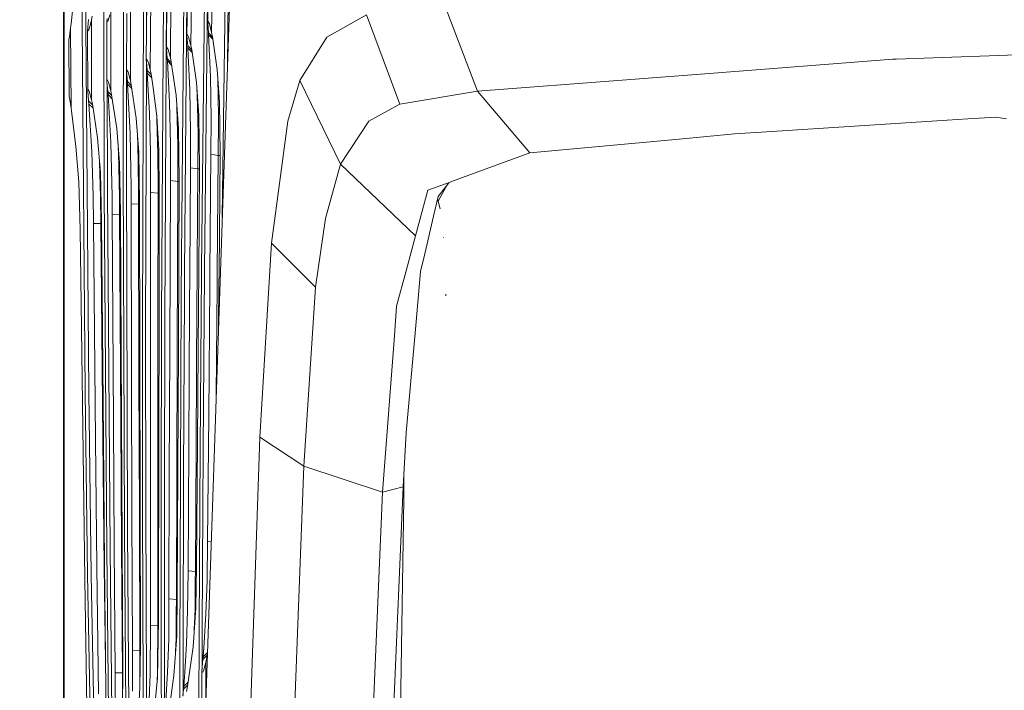
# Model space of a CAD drawing. Units: millimetres. Extents: x 761 to 8646, y -301 to 3598.
# Drawn here: x 970 to 1068, y 1067 to 1134 of the extents above; entities that cross this region are included whole.
import ezdxf

# ---------------------------------------------------------------- set-up
doc = ezdxf.new("R2010")
doc.units = ezdxf.units.MM
doc.layers.add('1', color=7, linetype='Continuous', true_color=0xffffff)
doc.styles.add('blockfont', font='simplex.shx')
doc.dimstyles.get("Standard").update_dxf_attribs({"dimtxt": 0.18, "dimasz": 0.18, "dimexe": 0.18, "dimexo": 0.0625, "dimgap": 0.09, "dimtad": 0, "dimtih": 1, "dimtoh": 1, "dimdec": 4, "dimzin": 0, "dimdsep": 46, "dimtxsty": 'Standard', "dimcen": 0.09, "dimadec": 0, "dimazin": 0, "dimtfac": 1, "dimtdec": 4, "dimtofl": 0, "dimtmove": 0, "dimatfit": 3, "dimfxl": 1, "dimtolj": 1, "dimtzin": 0, "dimarcsym": 0})

# ---------------------------------------------------------------- blocks, each defined once
blk = doc.blocks.new('_U3')
at = {"layer": '1', "color": 18, "lineweight": 35}
for p, q in [((974.846106, 1197.496541), (974.846106, 256.747462)), ((2000, 430), (2000, 256.747462)), ((974.846106, 258.747462), (1302.485553, 258.747462)), ((2000, 258.747462), (1694.235553, 258.747462))]:
    blk.add_line(p, q, dxfattribs=at)
at = {"layer": '1', "color": 18, "lineweight": 13}
for p, q in [((1307.110553, 183.747462), (1282.110553, 183.747462)), ((1282.110553, 183.747462), (1282.110553, 89.997462)), ((1538.777219, 183.747462), (1513.777219, 183.747462)), ((1538.777219, 89.997462), (1538.777219, 183.747462)), ((1282.110553, 89.997462), (1307.110553, 89.997462)), ((1513.777219, 89.997462), (1538.777219, 89.997462))]:
    blk.add_line(p, q, dxfattribs=at)
at = {"layer": '1', "color": 18, "lineweight": 70}
for points in [[(974.846106, 258.747462), (1024.846056, 272.144921), (1024.846155, 245.350002)], [(2000, 258.747462), (1950.000049, 245.350002), (1949.999951, 272.144921)]]:
    blk.add_solid(points, dxfattribs=at)
at = {"layer": '1', "color": 18, "linetype": 'Continuous', "lineweight": 13, "char_height": 50, "attachment_point": 7, "line_spacing_factor": 0.903614, "style": 'blockfont'}
for s, insert in [('\\W1.3125;40.4', (1306.635553, 219.851628)), ('\\W1.1484;BA', (1591.427219, 219.851628)), ('\\W1.1591;1025', (1306.635553, 97.976628))]:
    blk.add_mtext(s, dxfattribs=dict(at, insert=insert))
blk = doc.blocks.new('_U5')
at = {"layer": '1', "color": 18, "lineweight": 35}
for p, q in [((974.846106, 1197.496541), (974.846106, -263.252538)), ((8425.999622, 1012.762554), (8425.999622, -263.252538)), ((974.846106, -261.252538), (4619.704114, -261.252538)), ((8425.999622, -261.252538), (4781.141614, -261.252538))]:
    blk.add_line(p, q, dxfattribs=at)
at = {"layer": '1', "color": 18, "lineweight": 70}
for points in [[(974.846106, -261.252538), (1024.846056, -247.855079), (1024.846155, -274.649998)], [(8425.999622, -261.252538), (8375.999672, -274.649998), (8375.999573, -247.855079)]]:
    blk.add_solid(points, dxfattribs=at)
at = {"layer": '1', "color": 18, "linetype": 'Continuous', "lineweight": 13, "insert": (4623.854114, -300.148372), "char_height": 50, "attachment_point": 7, "line_spacing_factor": 0.903614, "style": 'blockfont'}
blk.add_mtext('\\W1.1836;OAL', dxfattribs=at)
blk = doc.blocks.new('_U9')
at = {"layer": '1', "color": 18, "lineweight": 35}
for p, q in [((1062.499908, 1249.237544), (808.511458, 1249.237544)), ((810.511458, 1249.237544), (810.511458, 889.917105)), ((810.511458, 388.747462), (810.511458, 789.917105)), ((1006.537923, 388.747462), (808.511458, 388.747462))]:
    blk.add_line(p, q, dxfattribs=at)
at = {"layer": '1', "color": 18, "lineweight": 13}
for p, q in [((860.251042, 889.917105), (760.771875, 889.917105)), ((760.771875, 889.917105), (760.771875, 789.917105)), ((860.251042, 789.917105), (860.251042, 889.917105)), ((760.771875, 789.917105), (860.251042, 789.917105))]:
    blk.add_line(p, q, dxfattribs=at)
at = {"layer": '1', "color": 18, "lineweight": 70}
for points in [[(810.511458, 1249.237544), (823.908918, 1199.237594), (797.113999, 1199.237495)], [(810.511458, 388.747462), (797.113999, 438.747413), (823.908918, 438.747511)]]:
    blk.add_solid(points, dxfattribs=at)
at = {"layer": '1', "color": 18, "linetype": 'Continuous', "lineweight": 13, "insert": (788.421875, 801.021271), "char_height": 50, "attachment_point": 7, "line_spacing_factor": 0.903614, "style": 'blockfont'}
blk.add_mtext('\\W1.2160;2', dxfattribs=at)

msp = doc.modelspace()

# ---------------------------------------------------------------- linework, layer by layer
at = {"layer": '1', "color": 18, "linetype": 'Continuous', "lineweight": 13}
for p, q in [((992.749434, 1177.244909), (988.475542, 1051.174529)), ((976.676683, 1133.522637), (976.625185, 1151.725419)), ((976.984243, 1151.722319), (977.035742, 1133.520849)), ((990.622584, 1114.507541), (991.074781, 1147.9863)), ((991.133949, 1129.591677), (991.380911, 1147.91096)), ((988.545637, 1109.393365), (988.944273, 1145.194776)), ((988.855581, 1109.329588), (989.25374, 1145.12933)), ((986.542921, 1106.85838), (986.851435, 1142.655261)), ((986.87495, 1108.989878), (987.163286, 1142.599947)), ((984.584074, 1104.530938), (984.793882, 1140.317686)), ((984.900217, 1104.487426), (985.109549, 1140.272505)), ((989.670496, 1140.733964), (989.564161, 1132.912643)), ((987.58481, 1139.456994), (987.495165, 1131.613142)), ((989.266138, 1140.147574), (989.178877, 1133.872635)), ((982.669573, 1103.352792), (982.777815, 1139.113791)), ((983.095388, 1139.078982), (983.076641, 1132.830566)), ((987.179022, 1138.506539), (987.110357, 1132.55585)), ((975.958567, 1137.481816), (975.562315, 1133.761651)), ((985.131006, 1137.563951), (985.072832, 1131.302125)), ((985.527735, 1138.241894), (985.456686, 1130.375273)), ((980.768423, 1119.102843), (980.789881, 1136.954315)), ((983.49927, 1137.09677), (983.448248, 1129.207261)), ((981.498938, 1135.779149), (981.470804, 1128.117092)), ((983.098726, 1136.084683), (983.058672, 1130.182869)), ((1016.03673, 1127.059467), (1012.667398, 1135.930784)), ((977.659922, 1134.544618), (977.590303, 1134.163029)), ((978.877287, 1117.111332), (978.837233, 1134.933479)), ((979.261141, 1134.105093), (979.443293, 1134.655602)), ((979.530554, 1135.04935), (979.524832, 1127.112753)), ((981.106024, 1134.796627), (981.087427, 1129.012115)), ((1001.030664, 1132.442243), (1004.99032, 1134.667404)), ((1008.300524, 1125.769026), (1004.99032, 1134.667404)), ((975.523691, 1133.393176), (975.398283, 1132.472403)), ((975.562315, 1133.761651), (975.523691, 1133.393176)), ((975.523691, 1133.393176), (975.574236, 1125.387199)), ((976.973276, 1097.118027), (976.676683, 1133.522637)), ((977.035742, 1133.520849), (977.331381, 1097.118742)), ((977.223139, 1133.398659), (977.201681, 1133.054144)), ((977.223139, 1133.398659), (977.294664, 1134.211667)), ((977.320414, 1133.192546), (977.499704, 1133.74675)), ((977.590303, 1134.163029), (977.499704, 1133.74675)), ((977.590303, 1134.163029), (977.610331, 1126.20271)), ((979.156714, 1134.317167), (979.138117, 1133.971579)), ((979.138117, 1133.971579), (979.261141, 1134.105093)), ((979.138117, 1133.971579), (979.141932, 1127.996452)), ((989.178877, 1133.872635), (989.194136, 1134.048588)), ((989.178877, 1133.872635), (989.248972, 1132.879741)), ((989.194136, 1134.048588), (989.341478, 1133.761055)), ((989.341478, 1133.761055), (989.564161, 1132.912643)), ((975.398283, 1132.472403), (975.351553, 1132.255204)), ((977.201681, 1133.054144), (977.320414, 1133.192546)), ((977.201681, 1133.054144), (977.226954, 1127.075083)), ((987.110357, 1132.55585), (987.123709, 1132.741816)), ((987.110357, 1132.55585), (987.18379, 1131.568201)), ((987.123709, 1132.741816), (987.270098, 1132.464654)), ((987.270098, 1132.464654), (987.495165, 1131.613142)), ((989.248972, 1132.879741), (989.648487, 1132.45416)), ((989.248972, 1132.879741), (989.259462, 1132.678158)), ((989.447813, 1128.51537), (989.259462, 1132.678158)), ((989.679376, 1132.239121), (989.259462, 1132.678158)), ((989.564161, 1132.912643), (989.646654, 1132.466919)), ((989.646654, 1132.466919), (990.110617, 1129.236944)), ((998.345118, 1128.115542), (1001.030664, 1132.442243)), ((975.351553, 1132.255204), (975.386839, 1126.527436)), ((985.072832, 1131.302125), (985.084276, 1131.496794)), ((985.084276, 1131.496794), (985.229712, 1131.228335)), ((987.18379, 1131.568201), (987.580712, 1131.147546)), ((987.18379, 1131.568201), (987.580712, 1131.147546)), ((987.18379, 1131.568201), (987.195711, 1131.345518)), ((987.495165, 1131.613142), (987.576704, 1131.175168)), ((1057.718496, 1130.267627), (1109.569769, 1132.12157)), ((985.072832, 1131.302125), (985.148649, 1130.318887)), ((985.229712, 1131.228335), (985.456686, 1130.375273)), ((987.195711, 1131.345518), (987.395029, 1127.199299)), ((987.615038, 1130.910954), (987.195711, 1131.345518)), ((987.576704, 1131.175168), (988.048773, 1127.921469)), ((983.068378, 1130.076339), (982.9881, 1103.319771)), ((983.094435, 1130.305536), (983.058672, 1130.182869)), ((983.108263, 1129.63856), (983.058672, 1130.182869)), ((983.264189, 1129.936106), (983.094435, 1130.305536)), ((983.108263, 1129.63856), (983.144026, 1129.140265)), ((983.264189, 1129.936106), (983.448248, 1129.207261)), ((985.148649, 1130.318887), (985.542987, 1129.903724)), ((985.148649, 1130.318887), (985.162478, 1130.0757)), ((985.162478, 1130.0757), (985.58077, 1129.645781)), ((985.162478, 1130.0757), (985.37324, 1125.950344)), ((985.456686, 1130.375273), (985.536795, 1129.946001)), ((985.536795, 1129.946001), (986.01697, 1126.667864)), ((1057.404738, 1130.256422), (1039.524341, 1128.874609)), ((1057.718496, 1130.267627), (1057.404738, 1130.256422)), ((981.094103, 1129.226215), (981.087427, 1129.012115)), ((981.087427, 1129.012115), (981.170397, 1128.040082)), ((981.100354, 1128.860671), (981.088858, 1119.079597)), ((981.094103, 1129.226215), (981.237631, 1128.977067)), ((981.237631, 1128.977067), (981.470804, 1128.117092)), ((983.144026, 1129.140265), (983.53668, 1128.729082)), ((983.144026, 1129.140265), (983.160238, 1128.876932)), ((983.160238, 1128.876932), (983.584038, 1128.445325)), ((983.160238, 1128.876932), (983.37863, 1124.874837)), ((983.448248, 1129.207261), (983.526926, 1128.787525)), ((983.526926, 1128.787525), (983.759146, 1127.396114)), ((989.447813, 1128.51537), (989.515524, 1124.301679)), ((990.352373, 1125.999815), (990.110617, 1129.236944)), ((990.145441, 1128.770648), (990.169745, 1128.255136)), ((1039.524169, 1128.874596), (1030.884622, 1128.206924)), ((979.141932, 1127.996452), (979.147177, 1128.216155)), ((979.141932, 1127.996452), (979.229193, 1127.026327)), ((979.147177, 1128.216155), (979.290228, 1127.972968)), ((979.176677, 1127.610175), (979.200583, 1117.098935)), ((979.290228, 1127.972968), (979.524832, 1127.112753)), ((981.170397, 1128.040082), (981.558858, 1127.635801)), ((981.170397, 1128.040082), (981.558858, 1127.635801)), ((981.170397, 1128.040082), (981.188993, 1127.757318)), ((981.188993, 1127.757318), (981.45936, 1122.865207)), ((981.603333, 1127.339296), (981.188993, 1127.757318)), ((981.470804, 1128.117092), (981.548052, 1127.707846)), ((982.048254, 1124.373085), (981.548052, 1127.707846)), ((988.295774, 1124.649889), (988.048773, 1127.921469)), ((990.169745, 1128.255136), (990.18405, 1127.954133)), ((990.18405, 1127.954133), (990.201693, 1126.927144)), ((998.345118, 1128.115542), (997.166853, 1124.090917)), ((998.345118, 1128.115542), (1002.38059, 1119.799502)), ((1002.38059, 1119.799502), (998.345118, 1128.115542)), ((1030.884468, 1128.206913), (1016.03673, 1127.059467)), ((975.386839, 1126.527436), (975.387316, 1126.525052)), ((975.386839, 1126.527436), (975.387305, 1126.526832)), ((975.386839, 1126.527436), (975.387316, 1126.525052)), ((975.387316, 1126.525052), (975.449781, 1126.237638)), ((977.226954, 1127.075083), (977.230768, 1127.300985)), ((977.226954, 1127.075083), (977.318506, 1126.107461)), ((977.373343, 1127.064831), (977.230768, 1127.300985)), ((977.373343, 1127.064831), (977.6089, 1126.211293)), ((979.229193, 1127.026207), (979.229193, 1127.026327)), ((979.250174, 1126.724846), (979.229193, 1127.026207)), ((979.229193, 1127.026207), (979.614326, 1126.628066)), ((979.250174, 1126.724846), (979.662242, 1126.313111)), ((979.250174, 1126.724846), (979.533892, 1121.942289)), ((979.524832, 1127.112753), (979.601126, 1126.714833)), ((979.601126, 1126.714833), (980.113249, 1123.348601)), ((984.111528, 1124.56835), (983.759146, 1127.396114)), ((986.27017, 1123.361118), (986.01697, 1126.667864)), ((987.395029, 1127.199299), (987.473707, 1123.031504)), ((988.104665, 1127.181166), (988.117914, 1126.917489)), ((988.117914, 1126.917489), (988.131266, 1126.649029)), ((988.131266, 1126.649029), (988.152723, 1125.583775)), ((990.201693, 1126.927144), (990.250807, 1124.073513)), ((1016.03673, 1127.059467), (1008.300524, 1125.769026)), ((1021.244745, 1120.916612), (1016.03673, 1127.059467)), ((975.449781, 1126.237638), (975.574236, 1125.387199)), ((977.318506, 1126.107461), (977.700934, 1125.714905)), ((977.318506, 1126.107461), (977.318506, 1126.107342)), ((977.342348, 1125.7881), (977.318506, 1126.107342)), ((977.342348, 1125.7881), (977.752267, 1125.382487)), ((977.342348, 1125.7881), (977.642756, 1121.06169)), ((977.6089, 1126.211293), (977.610331, 1126.20271)), ((977.610331, 1126.20271), (977.685194, 1125.816829)), ((977.685194, 1125.816829), (978.209238, 1122.423298)), ((985.37324, 1125.950344), (985.463362, 1121.832497)), ((986.100062, 1125.582694), (986.109476, 1125.410802)), ((988.152723, 1125.583775), (988.208513, 1122.815378)), ((990.398626, 1120.715387), (990.352373, 1125.999815)), ((1008.300524, 1125.769026), (1007.142286, 1125.137217)), ((975.574236, 1125.387199), (975.608091, 1125.1036)), ((975.608091, 1125.1036), (976.039152, 1121.574767)), ((983.37863, 1124.874837), (983.481627, 1121.037371)), ((984.093267, 1124.714889), (984.114866, 1124.3378)), ((984.309416, 1121.240146), (984.111528, 1124.56835)), ((986.109476, 1125.410802), (986.135225, 1124.303944)), ((988.34918, 1119.432099), (988.295774, 1124.649889)), ((1007.142286, 1125.137217), (1005.230169, 1124.093778)), ((982.31576, 1120.989568), (982.048254, 1124.373085)), ((984.149675, 1123.132713), (984.114866, 1124.3378)), ((986.198168, 1121.628053), (986.135225, 1124.303944)), ((989.49502, 1120.780594), (989.515524, 1124.301679)), ((990.229826, 1120.656021), (990.250807, 1124.073513)), ((995.512228, 1111.919172), (997.166853, 1124.090917)), ((1002.38059, 1119.799502), (1005.230169, 1124.093778)), ((1062.813501, 1124.19451), (1045.347191, 1123.051657)), ((1064.862471, 1124.328501), (1062.813501, 1124.19451)), ((1067.643862, 1124.475009), (1064.862471, 1124.328501)), ((1068.704348, 1124.310977), (1067.643862, 1124.475009)), ((980.113249, 1123.348601), (980.389338, 1119.923837)), ((981.45936, 1122.865207), (981.556635, 1117.446191)), ((982.173465, 1122.789368), (982.19512, 1122.418172)), ((984.216909, 1120.822914), (984.149675, 1123.132713)), ((986.331682, 1118.210323), (986.27017, 1123.361118)), ((987.461309, 1119.447358), (987.473707, 1123.031504)), ((988.196116, 1119.338877), (988.208513, 1122.815378)), ((1041.61952, 1122.807748), (1036.111316, 1122.29649)), ((1045.346968, 1123.051642), (1041.61952, 1122.807748)), ((978.495817, 1118.959076), (978.209238, 1122.423298)), ((979.533892, 1121.942289), (979.653101, 1116.588719)), ((982.19512, 1122.418172), (982.202749, 1122.005351)), ((982.202749, 1122.005351), (982.291441, 1117.365487)), ((985.463362, 1121.832497), (985.460024, 1118.178256)), ((986.198168, 1121.628053), (986.19483, 1118.086226)), ((1036.110969, 1122.296458), (1021.244745, 1120.916612)), ((976.039152, 1121.574767), (976.341467, 1118.025548)), ((977.642756, 1121.06169), (977.771978, 1116.650588)), ((980.27272, 1121.370432), (980.282526, 1120.958931)), ((980.38743, 1116.520054), (980.282526, 1120.958931)), ((982.397299, 1115.983493), (982.31576, 1120.989568)), ((983.492594, 1116.981513), (983.481627, 1121.037371)), ((984.225493, 1117.651112), (984.216909, 1120.822914)), ((984.347563, 1117.058046), (984.309416, 1121.240146)), ((989.49502, 1120.780594), (989.390417, 1108.956964)), ((990.229826, 1120.656021), (989.49502, 1120.780594)), ((990.229826, 1120.656021), (990.125695, 1108.947344)), ((990.398099, 1120.65108), (990.229826, 1120.656021)), ((990.302192, 1108.945034), (990.398626, 1120.715387)), ((1021.244745, 1120.916612), (1013.557177, 1118.094571)), ((978.390951, 1120.226724), (978.397589, 1120.012767)), ((978.506308, 1116.560585), (978.397589, 1120.012767)), ((980.389338, 1119.923837), (980.481844, 1114.994414)), ((1002.38059, 1119.799502), (1000.88809, 1114.382393)), ((1009.877901, 1112.658389), (1002.38059, 1119.799502)), ((1009.877901, 1112.658389), (1002.38059, 1119.799502)), ((978.600721, 1114.099033), (978.495817, 1118.959076)), ((980.877142, 1083.399899), (980.768423, 1119.102843)), ((981.088858, 1119.079597), (981.199007, 1083.378441)), ((987.461309, 1119.447358), (987.392699, 1108.983103)), ((988.196116, 1119.338877), (987.461309, 1119.447358)), ((988.196116, 1119.338877), (988.134604, 1110.028155)), ((988.348589, 1119.334947), (988.196116, 1119.338877)), ((988.285536, 1108.971421), (988.34918, 1119.432099)), ((976.341467, 1118.025548), (976.468782, 1113.306053)), ((985.460024, 1118.178256), (985.393744, 1101.352818)), ((985.460024, 1118.178256), (986.19483, 1118.086226)), ((986.19483, 1118.086226), (986.128073, 1101.277478)), ((986.19483, 1118.086226), (986.331205, 1118.083189)), ((986.269693, 1101.70234), (986.331682, 1118.210323)), ((1013.318281, 1118.007071), (1011.109095, 1117.19609)), ((1012.115221, 1116.565354), (1013.180886, 1117.956634)), ((1013.058664, 1117.797067), (1012.128746, 1116.114453)), ((1013.318281, 1118.007071), (1013.557177, 1118.094571)), ((979.122858, 1081.467636), (978.877287, 1117.111332)), ((979.200583, 1117.098935), (979.447107, 1081.457264)), ((981.559973, 1115.86488), (981.556635, 1117.446191)), ((982.294302, 1115.805871), (982.291441, 1117.365487)), ((983.492594, 1116.981513), (983.477335, 1104.623802)), ((983.492594, 1116.981513), (984.2274, 1116.905816)), ((984.211664, 1104.560025), (984.2274, 1116.905816)), ((984.2274, 1116.905816), (984.225493, 1117.651112)), ((984.2274, 1116.905816), (984.347406, 1116.903567)), ((984.347563, 1117.058046), (984.335165, 1104.86532)), ((1009.877901, 1112.658389), (1011.109095, 1117.19609)), ((977.771978, 1116.650588), (977.799635, 1113.904006)), ((978.506308, 1116.560585), (978.534441, 1113.878972)), ((979.662638, 1114.836342), (979.653101, 1116.588719)), ((980.396967, 1114.794261), (980.38743, 1116.520054)), ((981.559973, 1115.86488), (981.593828, 1098.66739)), ((982.294302, 1115.805871), (981.559973, 1115.86488)), ((982.294302, 1115.805871), (982.327681, 1098.624356)), ((982.397627, 1115.804293), (982.294302, 1115.805871)), ((982.424955, 1100.860603), (982.397299, 1115.983493)), ((1011.658888, 1114.61509), (1012.115221, 1116.565354)), ((1012.332182, 1115.349896), (1012.065411, 1116.352478)), ((979.662638, 1114.836342), (980.396967, 1114.794261)), ((979.776602, 1094.173915), (979.662638, 1114.836342)), ((980.396967, 1114.794261), (980.482858, 1114.793244)), ((980.510454, 1094.150431), (980.396967, 1114.794261)), ((980.481844, 1114.994414), (980.585318, 1094.475634)), ((977.799635, 1113.904006), (978.534441, 1113.878972)), ((977.799635, 1113.904006), (978.001814, 1092.359669)), ((978.534441, 1113.878972), (978.735666, 1092.353828)), ((978.534441, 1113.878972), (978.602638, 1113.878397)), ((978.789072, 1092.419035), (978.600721, 1114.099033)), ((999.920588, 1107.552535), (1000.88809, 1114.382393)), ((1011.658888, 1114.61509), (1010.781031, 1110.863454)), ((976.468782, 1113.306053), (976.772528, 1091.100104)), ((994.37068, 1092.611201), (995.512228, 1111.919172)), ((995.512228, 1111.919172), (999.920588, 1107.552535)), ((1009.877901, 1112.658389), (1008.934717, 1109.184153)), ((1012.653093, 1112.488158), (1012.651186, 1112.536437)), ((1010.781031, 1110.863454), (1010.371904, 1109.114058)), ((988.134604, 1110.028155), (988.127663, 1108.973487)), ((986.856203, 1106.804616), (986.87495, 1108.989877)), ((987.392699, 1108.983102), (987.37071, 1105.629451)), ((988.127663, 1108.973485), (988.10504, 1105.535514)), ((988.266211, 1105.795033), (988.285536, 1108.971419)), ((988.408785, 1091.492183), (988.542386, 1108.968058)), ((988.542386, 1108.96806), (988.545637, 1109.393365)), ((988.719206, 1091.429241), (988.852796, 1108.963996)), ((988.852796, 1108.963999), (988.855581, 1109.329588)), ((989.390417, 1108.956961), (989.380102, 1107.791073)), ((990.125695, 1108.94734), (990.114431, 1107.680805)), ((990.293722, 1107.911236), (990.302192, 1108.94503)), ((1008.934717, 1109.184153), (1007.981997, 1105.672486)), ((1009.824972, 1102.957852), (1010.371904, 1109.114058)), ((990.254018, 1103.635659), (990.293722, 1107.911236)), ((989.269476, 1094.786413), (989.380102, 1107.791073)), ((990.114431, 1107.680805), (990.021596, 1096.7797)), ((998.731356, 1089.742072), (999.920588, 1107.552416)), ((999.920588, 1107.552416), (999.920588, 1107.552535)), ((986.452799, 1088.959463), (986.542921, 1106.85838)), ((986.766081, 1088.906534), (986.856203, 1106.804616)), ((1012.881715, 1106.857834), (1012.888174, 1106.698759)), ((987.286787, 1091.798074), (987.37071, 1105.629451)), ((988.067369, 1099.310882), (988.10504, 1105.535514)), ((988.170366, 1092.174776), (988.266211, 1105.795033)), ((1007.981997, 1105.672486), (1007.75836, 1102.694995)), ((983.477335, 1104.623802), (983.469706, 1092.258222)), ((984.211664, 1104.560025), (984.204035, 1092.206366)), ((984.335165, 1104.86532), (984.317045, 1092.678912)), ((984.54545, 1086.637266), (984.584074, 1104.530938)), ((984.86207, 1086.594589), (984.900217, 1104.487426)), ((982.685785, 1085.472233), (982.669573, 1103.352792)), ((982.9881, 1103.319771), (983.004789, 1085.440047)), ((1007.75836, 1102.694995), (1006.592016, 1087.149508)), ((1009.824972, 1102.957852), (1008.948545, 1093.093879)), ((985.352259, 1088.93872), (985.393744, 1101.352818)), ((986.086588, 1088.875897), (986.128073, 1101.277478)), ((986.213427, 1089.347727), (986.269693, 1101.70234)), ((982.44832, 1085.747249), (982.424955, 1100.860603)), ((988.020639, 1091.718681), (988.067369, 1099.310882)), ((981.593828, 1098.66739), (981.634836, 1085.039027)), ((982.327681, 1098.624356), (982.368689, 1085.008628)), ((977.21837, 1078.916795), (976.973276, 1097.118027)), ((977.331381, 1097.118742), (977.575521, 1078.918703)), ((979.776602, 1094.173915), (979.863386, 1081.654794)), ((980.64826, 1082.063801), (980.585318, 1094.475634)), ((989.166479, 1082.26896), (989.269476, 1094.786413)), ((980.596762, 1081.642635), (980.510454, 1094.150431)), ((978.001814, 1092.359669), (978.142481, 1079.716213)), ((978.875856, 1079.721577), (978.735666, 1092.353828)), ((978.901606, 1080.006487), (978.789072, 1092.419035)), ((983.469706, 1092.258222), (983.473043, 1073.872454)), ((984.206896, 1073.83836), (984.204035, 1092.206366)), ((984.278898, 1074.377186), (984.317045, 1092.678912)), ((994.37068, 1092.611201), (992.732267, 1045.404203)), ((998.731356, 1089.742072), (994.37068, 1092.611201)), ((1008.948545, 1093.093879), (1008.634787, 1087.666519)), ((987.215261, 1079.321153), (987.286787, 1091.798074)), ((987.949591, 1079.25523), (988.020639, 1091.718681)), ((988.071661, 1079.786546), (988.170366, 1092.174776)), ((988.312941, 1073.590882), (988.408785, 1091.492183)), ((988.623838, 1073.528535), (988.719206, 1091.429241)), ((976.951342, 1078.428395), (976.772528, 1091.100104)), ((986.213427, 1089.347727), (986.1481, 1077.004321)), ((998.731356, 1089.742072), (996.950369, 1042.763717)), ((1006.592016, 1087.149508), (998.731356, 1089.742072)), ((985.352259, 1088.93872), (985.316496, 1076.516516)), ((986.050825, 1076.466329), (986.086588, 1088.875897)), ((986.404638, 1071.060426), (986.452799, 1088.959463)), ((986.718397, 1071.008332), (986.766081, 1088.906534)), ((1008.704139, 1088.86617), (1008.707743, 1086.459882)), ((1006.592016, 1087.149508), (1008.634787, 1087.666519)), ((1008.634787, 1087.666519), (1006.629686, 1040.885575)), ((984.551172, 1068.743594), (984.54545, 1086.637266)), ((984.867792, 1068.701751), (984.86207, 1086.594589)), ((1006.592016, 1087.149508), (1004.557829, 1040.382869)), ((1008.638601, 1082.252152), (1008.707743, 1086.459882)), ((982.465487, 1071.92219), (982.44832, 1085.747249)), ((982.749205, 1067.591913), (982.685785, 1085.472233)), ((983.004789, 1085.440047), (983.068209, 1067.560561)), ((981.687288, 1071.405895), (981.634836, 1085.039027)), ((982.421141, 1071.388252), (982.368689, 1085.008628)), ((981.007795, 1065.548785), (980.877142, 1083.399899)), ((981.199007, 1083.378441), (981.32966, 1065.528281)), ((979.328852, 1063.646562), (979.122858, 1081.467636)), ((979.447107, 1081.457264), (979.653101, 1063.637264)), ((979.863386, 1081.654794), (979.962091, 1069.133646)), ((980.695467, 1069.132931), (980.596762, 1081.642635)), ((980.64826, 1082.063801), (980.711203, 1069.656498)), ((989.117842, 1078.331954), (989.166479, 1082.26896)), ((989.528309, 1082.228842), (989.166479, 1082.26896)), ((1008.362036, 1065.404899), (1008.638601, 1082.252152)), ((978.298407, 1067.072637), (978.142481, 1079.716213)), ((978.992502, 1070.271568), (978.875856, 1079.721577)), ((978.901606, 1080.006487), (979.017477, 1067.5968)), ((988.071661, 1079.786546), (987.997751, 1075.630553)), ((977.902155, 1042.517312), (977.21837, 1078.916795)), ((977.575521, 1078.918703), (978.022432, 1055.080374)), ((987.215261, 1079.321153), (987.175684, 1075.343139)), ((987.949591, 1079.25523), (987.215261, 1079.321153)), ((987.940531, 1078.36271), (987.949591, 1079.25523)), ((988.062182, 1079.253512), (987.949591, 1079.25523)), ((977.135401, 1065.757997), (976.951342, 1078.428395)), ((987.940531, 1078.36271), (987.919073, 1076.285012)), ((989.117842, 1078.331954), (989.002447, 1075.03689)), ((985.316496, 1076.516516), (985.287886, 1072.503812)), ((985.316496, 1076.516516), (986.050825, 1076.466329)), ((986.1481, 1077.004321), (986.085157, 1072.809107)), ((986.050825, 1076.466329), (986.041288, 1075.179346)), ((986.050825, 1076.466329), (986.140012, 1076.465258)), ((987.997751, 1075.630553), (987.721186, 1071.73682)), ((987.919073, 1076.285012), (987.91049, 1075.417883)), ((986.030798, 1073.739297), (986.041288, 1075.179346)), ((987.175684, 1075.343139), (987.066011, 1072.04128)), ((987.91049, 1075.417883), (987.840395, 1073.494203)), ((989.002447, 1075.03689), (988.825541, 1072.184689)), ((983.473043, 1073.872454), (983.442526, 1068.986661)), ((983.473043, 1073.872454), (984.206896, 1073.83836)), ((984.163504, 1068.644173), (984.278898, 1074.377186)), ((984.178203, 1069.374464), (984.206896, 1073.83836)), ((984.206896, 1073.83836), (984.268042, 1073.837824)), ((986.030798, 1073.739297), (986.022215, 1072.595842)), ((988.280516, 1064.640052), (988.312941, 1073.590882)), ((985.812883, 1068.871624), (986.085157, 1072.809107)), ((986.022215, 1072.595842), (985.975664, 1071.225672)), ((987.840395, 1073.494203), (987.834348, 1073.330024)), ((988.609329, 1069.463628), (988.623838, 1073.528535)), ((982.465487, 1071.92219), (982.429724, 1067.669876)), ((985.287886, 1072.503812), (985.184889, 1069.191582)), ((987.066011, 1072.04128), (986.893396, 1069.198139)), ((987.153273, 1067.771561), (987.721186, 1071.73682)), ((988.718252, 1070.743568), (988.825541, 1072.184689)), ((981.685381, 1067.311175), (981.687288, 1071.405895)), ((982.421141, 1071.388252), (981.687288, 1071.405895)), ((982.420664, 1070.087798), (982.421141, 1071.388252)), ((982.460994, 1071.388031), (982.421141, 1071.388252)), ((986.396532, 1062.110908), (986.404638, 1071.060426)), ((986.714902, 1066.909009), (986.718397, 1071.008332)), ((988.697748, 1070.481546), (989.124026, 1070.907823)), ((988.697748, 1070.481546), (989.124026, 1070.907823)), ((988.718252, 1070.743568), (988.697748, 1070.481546)), ((988.718252, 1070.743568), (989.153245, 1071.165275)), ((988.998632, 1070.176966), (989.090185, 1070.675976)), ((989.090185, 1070.675976), (989.150717, 1071.090686)), ((980.690699, 1065.336115), (980.711203, 1069.656498)), ((982.420664, 1070.087798), (982.41971, 1068.632729)), ((988.593798, 1069.275267), (988.633852, 1069.761045)), ((988.633852, 1069.761045), (988.697748, 1070.481546)), ((988.760214, 1069.349534), (988.998632, 1070.176966)), ((988.980097, 1066.057799), (988.998632, 1070.176966)), ((979.962091, 1069.133646), (979.97592, 1064.985402)), ((979.962091, 1069.133646), (980.695467, 1069.132931)), ((980.695467, 1069.132931), (980.708718, 1069.1329)), ((980.698805, 1068.221695), (980.695467, 1069.132931)), ((983.442526, 1068.986661), (983.319979, 1065.651305)), ((984.150019, 1068.500354), (984.171128, 1069.02297)), ((984.570723, 1059.796817), (984.551172, 1068.743594)), ((984.877019, 1064.479549), (984.867792, 1068.701751)), ((985.184889, 1069.191582), (985.016565, 1066.353924)), ((985.271196, 1065.006978), (985.812883, 1068.871624)), ((986.791353, 1067.803986), (986.893396, 1069.198139)), ((988.580923, 1063.081033), (988.593798, 1069.275267)), ((988.67486, 1069.210298), (988.593798, 1069.275267)), ((988.67486, 1069.210298), (988.760214, 1069.349534)), ((980.701214, 1067.551835), (980.698805, 1068.221695)), ((982.41971, 1068.632729), (982.419259, 1067.505086)), ((983.811598, 1064.890869), (984.163504, 1068.644173)), ((986.769419, 1067.521698), (987.176342, 1067.932633)), ((986.791353, 1067.803986), (986.769419, 1067.521818)), ((986.791353, 1067.803986), (987.217557, 1068.220403)), ((987.064581, 1067.277319), (987.153273, 1067.771561)), ((979.016047, 1063.233502), (979.017477, 1067.5968)), ((982.429724, 1067.669876), (982.175093, 1063.660033)), ((982.798319, 1058.651693), (982.749205, 1067.591913)), ((983.068209, 1067.560561), (983.097808, 1062.224705)), ((986.706476, 1066.814311), (986.769419, 1067.521698)), ((986.769419, 1067.521698), (986.769419, 1067.521818))]:
    msp.add_line(p, q, dxfattribs=at)

# ---------------------------------------------------------------- dimensions: what is measured, and where the dimension line sits
dim = msp.add_linear_dim(base=(810.511458, 388.747462), p1=(1062.499908, 1249.237544), p2=(1006.537923, 388.747462), angle=90, text='\\C18;2', dimstyle='Standard', override={"dimtxt": 50, "dimasz": 50, "dimexe": 2, "dimexo": 0, "dimgap": -25, "dimtih": 1, "dimtoh": 1, "dimdec": 1, "dimlfac": 0.03937, "dimzin": 8, "dimdsep": 44, "dimlunit": 2, "dimpost": '', "dimtxsty": 'blockfont', "dimsah": 1, "dimse1": 0, "dimse2": 0, "dimsd1": 0, "dimsd2": 0, "dimclrd": 18, "dimclre": 18, "dimclrt": 18, "dimtm": -0.1, "dimtfac": 1, "dimtdec": 2, "dimtofl": 1, "dimtmove": 0, "dimtzin": 8, "dimlwd": 35, "dimlwe": 35}, dxfattribs=at)
dim.commit()
dim.dimension.update_dxf_attribs({"geometry": '_U9', "text_midpoint": (810.511458, 839.917105), "dimtype": 160})
for base, p1, p2, text, override, picture, middle in [((2000, 258.747462), (974.846106, 1197.496541), (2000, 430), '<>\\P[\\C18;\\H50.00;\\Fsimplex.shx;1025\\Fsimplex.shx;\\H50.00;\\C18; ]\\C18;\\H50.00;\\Fsimplex.shx;BA\\Fsimplex.shx;\\H50.00;\\C18;', {"dimtxt": 50, "dimasz": 50, "dimexe": 2, "dimexo": 0, "dimgap": 1.5, "dimtih": 1, "dimtoh": 1, "dimdec": 1, "dimlfac": 0.03937, "dimzin": 8, "dimdsep": 44, "dimlunit": 2, "dimtxsty": 'blockfont', "dimsah": 1, "dimse1": 0, "dimse2": 0, "dimsd1": 0, "dimsd2": 0, "dimclrd": 18, "dimclre": 18, "dimclrt": 18, "dimtol": 0, "dimtm": -0.1, "dimtfac": 1, "dimtdec": 2, "dimtofl": 1, "dimtmove": 0, "dimtzin": 8, "dimlwd": 35, "dimlwe": 35}, '_U3', (1498.360553, 258.747462)), ((974.846106, -261.252538), (8425.999622, 1120.65006), (974.846106, 1197.496541), '\\C18;OAL', {"dimtxt": 50, "dimasz": 50, "dimexe": 2, "dimexo": 0, "dimgap": 1.5, "dimtih": 1, "dimtoh": 1, "dimdec": 1, "dimlfac": 0.03937, "dimzin": 8, "dimdsep": 44, "dimlunit": 2, "dimpost": '', "dimtxsty": 'blockfont', "dimsah": 1, "dimse1": 0, "dimse2": 0, "dimsd1": 0, "dimsd2": 0, "dimclrd": 18, "dimclre": 18, "dimclrt": 18, "dimtol": 0, "dimtm": -0.1, "dimtfac": 1, "dimtdec": 2, "dimtofl": 1, "dimtmove": 0, "dimtzin": 8, "dimlwd": 35, "dimlwe": 35}, '_U5', (4700.422864, -261.252538))]:
    dim = msp.add_linear_dim(base=base, p1=p1, p2=p2, text=text, dimstyle='Standard', override=override, dxfattribs=at)
    dim.commit()
    dim.dimension.update_dxf_attribs({"geometry": picture, "text_midpoint": middle, "dimtype": 160})

doc.saveas('drawing.dxf')
